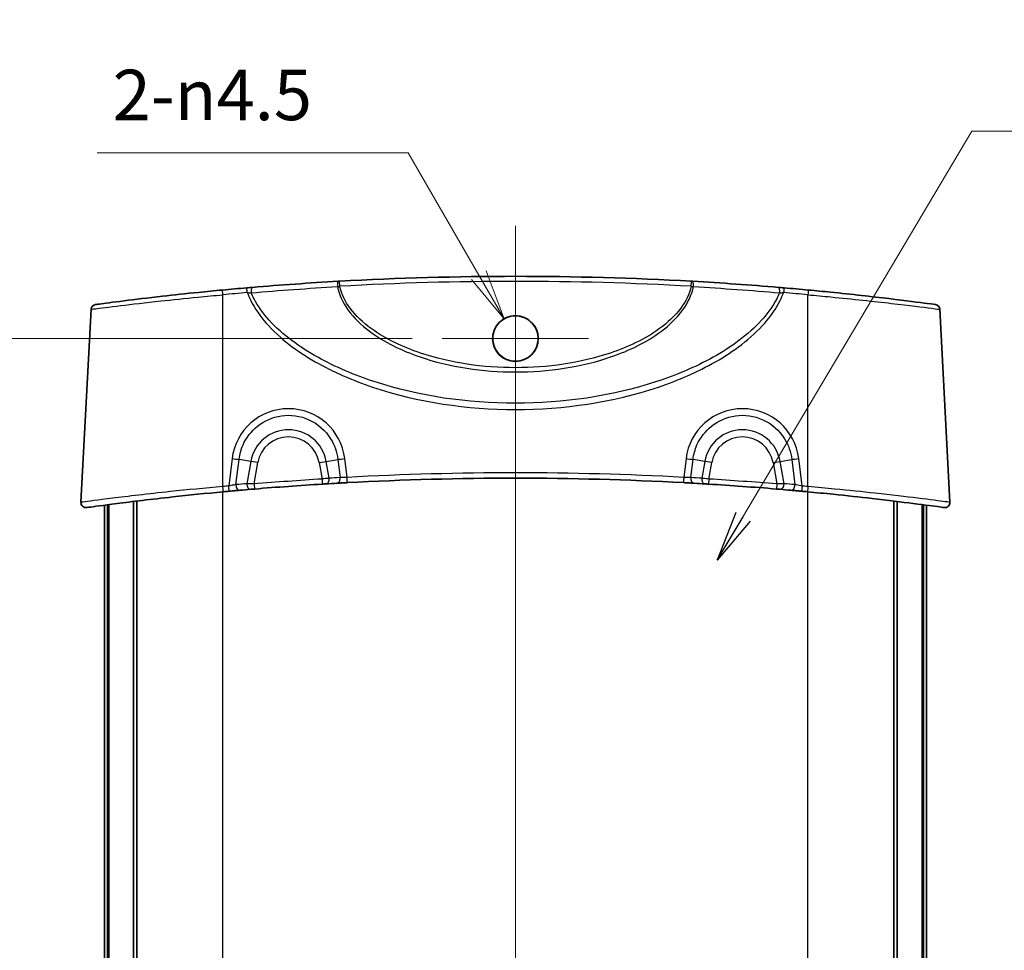
# Model space of a CAD drawing. Units: millimetres. Extents: x 0 to 2767, y 0 to 562.
# Drawn here: x 1178 to 1275, y 371 to 464 of the extents above; entities that cross this region are included whole.
import ezdxf

# ---------------------------------------------------------------- set-up
doc = ezdxf.new("R2010")
doc.units = ezdxf.units.MM
doc.header["$LTSCALE"] = 1.5
doc.layers.get('Defpoints').update_dxf_attribs({"lineweight": 25})
doc.layers.add('Center Mark (ISO)', color=7, linetype='Continuous', lineweight=18, true_color=0x80ffff)
doc.layers.add('Centerline (ISO)', color=7, linetype='Continuous', lineweight=18, true_color=0x80ffff)
for name, color, linetype, lineweight in [('Dimension (ISO)', 7, 'Continuous', 18), ('Dimension (ISO) @ 1', 7, 'Continuous', 18), ('Symbol (ISO) @ 1', 7, 'Continuous', 18), ('Visible (ISO)', 7, 'Continuous', 35), ('Visible Narrow (ISO)', 7, 'Continuous', 25)]:
    doc.layers.add(name, color=color, linetype=linetype, lineweight=lineweight)
doc.styles.add('Note Text (TK)', font='MS PGothic.ttf')
doc.dimstyles.new('Default - Method 1b (TK)', dxfattribs={"dimscale": 1.5, "dimtxt": 2.5, "dimasz": 2.5, "dimexe": 1, "dimexo": 1.5, "dimgap": 1, "dimtad": 1, "dimrnd": 1e-08, "dimdsep": 46, "dimtxsty": 'Note Text (TK)', "dimblk": 'OPEN', "dimcen": 0.09, "dimdle": 5, "dimclrd": 100, "dimclre": 100, "dimclrt": 7, "dimadec": 1, "dimazin": 1, "dimtfac": 1, "dimtmove": 0, "dimatfit": 3, "dimldrblk": 'OPEN', "dimfxl": 0, "dimtolj": 1, "dimlwd": -1, "dimlwe": -1, "dimarcsym": 0})
doc.dimstyles.new('Default - Method 1b (TK)$7', dxfattribs={"dimscale": 1.5, "dimtxt": 2.5, "dimasz": 2.5, "dimexe": 1, "dimexo": 1.5, "dimgap": 1, "dimtad": 1, "dimrnd": 1e-08, "dimdsep": 46, "dimtxsty": 'Note Text (TK)', "dimblk": 'OPEN', "dimcen": 0.09, "dimdle": 5, "dimclrd": 256, "dimclre": 100, "dimclrt": 7, "dimadec": 1, "dimazin": 1, "dimtfac": 1, "dimtmove": 0, "dimatfit": 3, "dimldrblk": 'OPEN', "dimfxl": 0, "dimtolj": 1, "dimlwd": -1, "dimlwe": -1, "dimarcsym": 0})

# ---------------------------------------------------------------- blocks, each defined once
blk = doc.blocks.new('_Open')
at = {"color": 0, "linetype": 'ByBlock', "lineweight": -2}
for p, q in [((-1, 0.167), (0, 0)), ((-1, -0.167), (0, 0)), ((0, 0), (-1, 0))]:
    blk.add_line(p, q, dxfattribs=at)
blk = doc.blocks.new('*D49')
at = {"layer": 'Defpoints', "color": 0, "transparency": 16777216}
for p in [(1219.72, 431.951), (1160.97, 290.28), (1219.72, 290.28)]:
    blk.add_point(p, dxfattribs=at)
at = {"layer": 'Dimension (ISO)', "color": 100, "transparency": 16777216}
for p, q in [((1216.72, 431.951), (1158.97, 431.951)), ((1160.97, 426.951), (1160.97, 295.28)), ((1216.72, 290.28), (1158.97, 290.28))]:
    blk.add_line(p, q, dxfattribs=at)
at = {"layer": 'Dimension (ISO)', "color": 100, "transparency": 16777216, "xscale": 5, "yscale": 5, "zscale": 5}
for p, rotation in [((1160.97, 431.951), 90), ((1160.97, 290.28), 270)]:
    blk.add_blockref('_Open', p, dxfattribs=dict(at, rotation=rotation))
at = {"layer": 'Dimension (ISO)', "color": 7, "transparency": 16777216, "insert": (1156.47, 349.823), "char_height": 5, "attachment_point": 4, "rotation": 90, "style": 'Note Text (TK)'}
blk.add_mtext('\\A1; \\fＭＳ Ｐゴシック|b0|i0;D-12.3', dxfattribs=at)
blk = doc.blocks.new('*D50')
at = {"layer": 'Defpoints', "color": 0, "transparency": 16777216}
for p in [(1225.845, 433.899), (1226.97, 431.951)]:
    blk.add_point(p, dxfattribs=at)
at = {"layer": 'Dimension (ISO)', "color": 100, "transparency": 16777216}
for p, q in [((1185.513, 450.341), (1216.352, 450.341)), ((1216.352, 450.341), (1223.345, 438.229))]:
    blk.add_line(p, q, dxfattribs=at)
at = {"layer": 'Dimension (ISO)', "color": 100, "transparency": 16777216, "xscale": 5, "yscale": 5, "zscale": 5, "rotation": 300.0000000000167}
blk.add_blockref('_Open', (1225.845, 433.899), dxfattribs=at)
at = {"layer": 'Dimension (ISO)', "color": 7, "transparency": 16777216, "insert": (1185.513, 456.088), "char_height": 5, "attachment_point": 4, "style": 'Note Text (TK)'}
blk.add_mtext('\\A1; \\fＭＳ Ｐゴシック|b0|i0;2-\\fAIGDT|b0|i0;{\\H4.9800;n}\\fＭＳ Ｐゴシック|b0|i0;4.5', dxfattribs=at)

msp = doc.modelspace()

# ---------------------------------------------------------------- linework, layer by layer
at = {"layer": 'Center Mark (ISO)', "linetype": 'Continuous'}
for p, q in [((1226.9699, 439.2), (1226.9699, 424.7011)), ((1234.2194, 431.9506), (1219.7204, 431.9506))]:
    msp.add_line(p, q, dxfattribs=at)
at = {"layer": 'Centerline (ISO)', "linetype": 'Continuous'}
msp.add_line((1226.9699, 443.1153), (1226.9699, 279.1153), dxfattribs=at)
at = {"layer": 'Visible (ISO)'}
for p, q in [((1184.9041, 434.8476), (1183.9016, 415.7201)), ((1269.0358, 434.8476), (1270.0383, 415.7201)), ((1189.1213, 306.4263), (1189.1213, 415.8044)), ((1189.4546, 306.3856), (1189.4546, 415.8451)), ((1264.4853, 306.3856), (1264.4853, 415.8451)), ((1264.8186, 306.4263), (1264.8186, 415.8044)), ((1186.2199, 306.7957), (1186.2199, 415.435)), ((1186.5277, 306.7552), (1186.5277, 415.4755)), ((1186.6503, 306.7392), (1186.6503, 415.4915)), ((1267.2896, 306.7392), (1267.2896, 415.4915)), ((1267.4122, 306.7552), (1267.4122, 415.4755)), ((1267.7199, 306.7957), (1267.7199, 415.435))]:
    msp.add_line(p, q, dxfattribs=at)
msp.add_circle((1226.9699, 431.9502), 2.2648, dxfattribs=at)
for centre, radius, start, end in [((1226.9699, 127.0137), 311.1017, 86.785407, 93.214593), ((1226.9699, 127.0137), 311.1017, 94.90933, 95.357348), ((1226.9699, 127.0137), 311.1017, 84.642652, 85.09067), ((1185.4034, 434.8214), 0.5, 97.690735, 177), ((1268.5365, 434.8214), 0.5, 3, 82.309265), ((1226.9699, 107.0137), 311.1017, 86.930784, 93.069216), ((1226.9699, 107.0137), 311.1017, 95.233187, 95.340105), ((1226.9699, 107.0137), 311.1017, 94.837294, 95.035761), ((1226.9699, 107.0137), 311.1017, 93.527909, 94.770052), ((1226.9699, 107.0137), 311.1017, 93.262655, 93.462478), ((1226.9699, 107.0137), 311.1017, 86.537522, 86.737345), ((1226.9699, 107.0137), 311.1017, 85.229948, 86.472091), ((1226.9699, 107.0137), 311.1017, 84.964239, 85.162706), ((1226.9699, 107.0137), 311.1017, 84.659895, 84.766813), ((1184.4009, 415.6939), 0.5, 177, 277.851931), ((1269.5389, 415.6939), 0.5, 262.148069, 3)]:
    msp.add_arc(centre, radius, start, end, dxfattribs=at)
for points, knots in [([(1209.4086, 437.6193), (1207.9678, 437.5378), (1206.5372, 437.4469), (1203.7019, 437.2473), (1202.2972, 437.1386), (1200.9081, 437.0218)], [0, 0, 0, 0, 0.44377427, 0.44377427, 0.88754854, 0.88754854, 0.88754854, 0.88754854]), ([(1209.5247, 437.6258), (1209.5051, 437.6247), (1209.4856, 437.6236), (1209.4469, 437.6215), (1209.4276, 437.6204), (1209.4086, 437.6193)], [0, 0, 0, 0, 0.005855799, 0.005855799, 0.011704203, 0.011704203, 0.011704203, 0.011704203]), ([(1244.5312, 437.6193), (1244.5123, 437.6204), (1244.493, 437.6215), (1244.4543, 437.6236), (1244.4347, 437.6247), (1244.4152, 437.6258)], [0, 0, 0, 0, 0.005848402, 0.005848402, 0.011704203, 0.011704203, 0.011704203, 0.011704203]), ([(1253.0317, 437.0218), (1251.6427, 437.1386), (1250.238, 437.2473), (1247.4026, 437.4469), (1245.9721, 437.5378), (1244.5312, 437.6193)], [0, 0, 0, 0, 0.44377427, 0.44377427, 0.88754854, 0.88754854, 0.88754854, 0.88754854]), ([(1197.9233, 436.7564), (1197.131, 436.6821), (1196.3387, 436.6047), (1194.3149, 436.3993), (1193.1057, 436.2688), (1190.5317, 435.9775), (1189.2306, 435.8196), (1187.0405, 435.5444), (1186.2012, 435.4328), (1185.474, 435.3356), (1185.3382, 435.3174), (1185.3379, 435.3173)], [0, 0, 0, 0, 0.2383283, 0.2383283, 0.6196536, 0.6196536, 1.1153765, 1.1153765, 1.6557523, 1.6557523, 1.9754536, 1.9754536, 1.9754536, 1.9754536]), ([(1200.9081, 437.0218), (1200.8178, 437.0142), (1200.7246, 437.0063), (1200.5363, 436.9903), (1200.4412, 436.9822), (1200.3461, 436.974)], [0, 0, 0, 0, 0.028862743, 0.028862743, 0.057442652, 0.057442652, 0.057442652, 0.057442652]), ([(1253.5938, 436.974), (1253.4987, 436.9822), (1253.4036, 436.9903), (1253.2153, 437.0063), (1253.1221, 437.0142), (1253.0317, 437.0218)], [0, 0, 0, 0, 0.02857947, 0.02857947, 0.057442652, 0.057442652, 0.057442652, 0.057442652]), ([(1268.6028, 435.3171), (1268.6016, 435.3174), (1268.3284, 435.3544), (1267.0194, 435.5277), (1265.688, 435.7014), (1262.3253, 436.1043), (1260.3169, 436.3302), (1257.4863, 436.6159), (1256.7514, 436.6875), (1256.0166, 436.7564)], [1.7919335, 1.7919335, 1.7919335, 1.7919335, 2.2427405, 2.2427405, 2.9028561, 2.9028561, 3.5463507, 3.5463507, 3.7674102, 3.7674102, 3.7674102, 3.7674102]), ([(1226.9699, 429.7011), (1227.2673, 429.7011), (1227.5616, 429.76), (1228.1102, 429.9889), (1228.359, 430.1564), (1228.7507, 430.5518), (1228.9, 430.7664), (1229.1041, 431.2052), (1229.1678, 431.4217), (1229.2293, 431.8686), (1229.2261, 432.0966), (1229.1453, 432.5816), (1229.0559, 432.8333), (1228.7769, 433.3233), (1228.5788, 433.5509), (1228.1173, 433.9061), (1227.862, 434.035), (1227.3164, 434.1913), (1227.031, 434.2171), (1226.4521, 434.1598), (1226.1647, 434.072), (1225.6406, 433.7895), (1225.4091, 433.5976), (1225.0463, 433.1495), (1224.9126, 432.902), (1224.7545, 432.4081), (1224.7184, 432.1696), (1224.7226, 431.7095), (1224.757, 431.4906), (1224.8949, 431.0488), (1225.0042, 430.8305), (1225.3214, 430.3911), (1225.5435, 430.1856), (1225.9812, 429.9189), (1226.178, 429.8344), (1226.5748, 429.7272), (1226.772, 429.7011), (1226.9699, 429.7011)], [0, 0, 0, 0, 0.0891956, 0.0891956, 0.178313, 0.178313, 0.2561729, 0.2561729, 0.3235044, 0.3235044, 0.3915303, 0.3915303, 0.4710431, 0.4710431, 0.5606986, 0.5606986, 0.6457521, 0.6457521, 0.73096, 0.73096, 0.8202622, 0.8202622, 0.9095779, 0.9095779, 0.9932547, 0.9932547, 1.0651751, 1.0651751, 1.131306, 1.131306, 1.2040541, 1.2040541, 1.2939166, 1.2939166, 1.3578433, 1.3578433, 1.4172398, 1.4172398, 1.4172398, 1.4172398]), ([(1184.4706, 415.199), (1184.4704, 415.1989), (1184.5436, 415.2089), (1185.0981, 415.2849), (1186.0709, 415.4185), (1188.9413, 415.7858), (1190.8602, 416.0201), (1194.5927, 416.4301), (1196.3044, 416.6051), (1198.0165, 416.7651)], [2.1330881, 2.1330881, 2.1330881, 2.1330881, 2.3781227, 2.3781227, 3.0543996, 3.0543996, 3.7495006, 3.7495006, 4.2661975, 4.2661975, 4.2661975, 4.2661975]), ([(1198.5945, 416.8186), (1198.6924, 416.8276), (1198.7902, 416.8365), (1199.0402, 416.8591), (1199.1897, 416.8726), (1199.4497, 416.8958), (1199.5627, 416.9058), (1199.6622, 416.9145)], [0, 0, 0, 0, 0.02951191, 0.02951191, 0.07673096, 0.07673096, 0.11845589, 0.11845589, 0.11845589, 0.11845589]), ([(1200.7358, 417.0073), (1200.7596, 417.0093), (1200.7856, 417.0115), (1200.8577, 417.0176), (1200.9065, 417.0217), (1201.0037, 417.0298), (1201.0517, 417.0338), (1201.0997, 417.0378)], [0, 0, 0, 0, 0.009963637, 0.009963637, 0.025905457, 0.025905457, 0.040374115, 0.040374115, 0.040374115, 0.040374115]), ([(1207.8264, 417.5258), (1207.8591, 417.5278), (1207.8919, 417.5298), (1207.9755, 417.535), (1208.0253, 417.538), (1208.1113, 417.5432), (1208.1484, 417.5455), (1208.181, 417.5475)], [0, 0, 0, 0, 0.009860597, 0.009860597, 0.025637551, 0.025637551, 0.039476237, 0.039476237, 0.039476237, 0.039476237]), ([(1209.2641, 417.6111), (1209.3327, 417.615), (1209.408, 417.6193), (1209.6172, 417.631), (1209.7594, 417.639), (1210.0397, 417.6544), (1210.1762, 417.6618), (1210.3128, 417.6691)], [0, 0, 0, 0, 0.02909676, 0.02909676, 0.07565158, 0.07565158, 0.11675797, 0.11675797, 0.11675797, 0.11675797]), ([(1243.627, 417.6691), (1243.7245, 417.6639), (1243.8219, 417.6586), (1244.0704, 417.6451), (1244.2184, 417.6369), (1244.4718, 417.6227), (1244.5803, 417.6165), (1244.6758, 417.6111)], [0, 0, 0, 0, 0.02932466, 0.02932466, 0.07624412, 0.07624412, 0.11675797, 0.11675797, 0.11675797, 0.11675797]), ([(1245.7589, 417.5475), (1245.7819, 417.5461), (1245.8072, 417.5445), (1245.8775, 417.5403), (1245.9253, 417.5373), (1246.0202, 417.5315), (1246.0668, 417.5287), (1246.1135, 417.5258)], [0, 0, 0, 0, 0.009779266, 0.009779266, 0.025426092, 0.025426092, 0.039476237, 0.039476237, 0.039476237, 0.039476237]), ([(1252.8402, 417.0378), (1252.8747, 417.035), (1252.9092, 417.0321), (1252.9972, 417.0247), (1253.0497, 417.0203), (1253.1364, 417.013), (1253.1723, 417.01), (1253.204, 417.0073)], [0, 0, 0, 0, 0.010400586, 0.010400586, 0.027041524, 0.027041524, 0.040374113, 0.040374113, 0.040374113, 0.040374113]), ([(1254.2777, 416.9145), (1254.3468, 416.9084), (1254.4225, 416.9017), (1254.6323, 416.8831), (1254.7743, 416.8704), (1255.0599, 416.8446), (1255.2027, 416.8317), (1255.3453, 416.8186)], [0, 0, 0, 0, 0.02900417, 0.02900417, 0.07541085, 0.07541085, 0.11845591, 0.11845591, 0.11845591, 0.11845591]), ([(1255.9234, 416.7651), (1256.7766, 416.6854), (1257.6298, 416.602), (1259.8091, 416.3802), (1261.1112, 416.2387), (1263.8825, 415.9217), (1265.2831, 415.7492), (1267.6157, 415.4511), (1268.5071, 415.3303), (1269.3131, 415.2204), (1269.4688, 415.1991), (1269.4692, 415.199)], [0, 0, 0, 0, 0.2574816, 0.2574816, 0.6694522, 0.6694522, 1.2050139, 1.2050139, 1.7771197, 1.7771197, 2.1330881, 2.1330881, 2.1330881, 2.1330881])]:
    msp.add_open_spline(points, degree=3, knots=knots, dxfattribs=at)
at = {"layer": 'Visible Narrow (ISO)'}
for p, q in [((1209.5527, 437.1266), (1209.5247, 437.6258)), ((1244.3872, 437.1266), (1244.4152, 437.6258)), ((1197.9699, 417.2891), (1197.9699, 436.2847)), ((1255.9699, 417.2891), (1255.9699, 436.2847)), ((1198.882, 420.0483), (1198.5489, 417.3427)), ((1199.2701, 417.474), (1199.5784, 419.9779)), ((1200.7347, 419.774), (1199.5784, 419.9779)), ((1200.7347, 419.774), (1200.3455, 417.5669)), ((1201.431, 419.6512), (1200.7347, 419.774)), ((1207.5088, 419.6512), (1208.2052, 419.774)), ((1208.2052, 419.774), (1209.3615, 419.9779)), ((1208.499, 418.1079), (1208.2052, 419.774)), ((1209.3615, 419.9779), (1209.5838, 418.1717)), ((1210.2861, 418.1946), (1210.0578, 420.0483)), ((1243.882, 420.0483), (1243.6538, 418.1946)), ((1244.356, 418.1717), (1244.5784, 419.9779)), ((1245.7347, 419.774), (1244.5784, 419.9779)), ((1245.7347, 419.774), (1245.4409, 418.1079)), ((1246.431, 419.6512), (1245.7347, 419.774)), ((1252.5088, 419.6512), (1253.2052, 419.774)), ((1253.2052, 419.774), (1254.3615, 419.9779)), ((1253.5944, 417.5669), (1253.2052, 419.774)), ((1254.3615, 419.9779), (1254.6697, 417.474)), ((1255.3909, 417.3427), (1255.0578, 420.0483)), ((1201.0581, 417.5361), (1201.431, 419.6512)), ((1207.5088, 419.6512), (1207.7956, 418.0248)), ((1246.1443, 418.0248), (1246.431, 419.6512)), ((1252.5088, 419.6512), (1252.8818, 417.5361)), ((1207.7956, 418.0248), (1207.8264, 417.5258)), ((1246.1443, 418.0248), (1246.1135, 417.5258)), ((1197.9699, 305.4699), (1197.9699, 416.7608)), ((1201.0581, 417.5361), (1201.0997, 417.0378)), ((1252.8818, 417.5361), (1252.8402, 417.0378)), ((1255.9699, 305.4699), (1255.9699, 416.7608))]:
    msp.add_line(p, q, dxfattribs=at)
for centre, radius, start, end in [((1226.9699, 127.0137), 310.6017, 86.785407, 93.214593), ((1226.9699, 127.0399), 310.6017, 94.90933, 95.357348), ((1226.9699, 127.0399), 310.6017, 84.642652, 85.09067), ((1204.4699, 419.1153), 3.7929, 10, 170), ((1249.4699, 419.1153), 3.7929, 10, 170), ((1204.4699, 419.1153), 3.0858, 10, 170), ((1249.4699, 419.1153), 3.0858, 10, 170), ((1226.9699, 107.0137), 311.6017, 93.527909, 94.770052), ((1227.3181, 107.0751), 311.6017, 93.262655, 93.462478), ((1226.9699, 107.0399), 311.6017, 86.930784, 93.069216), ((1226.6218, 107.0751), 311.6017, 86.537522, 86.737345), ((1226.9699, 107.0137), 311.6017, 85.229948, 86.472091), ((1226.9699, 107.0399), 311.6017, 95.233187, 95.340105), ((1226.6218, 107.0751), 311.6017, 94.837294, 95.035761), ((1227.3181, 107.0751), 311.6017, 84.964239, 85.162706), ((1226.9699, 107.0399), 311.6017, 84.659895, 84.766813)]:
    msp.add_arc(centre, radius, start, end, dxfattribs=at)
for centre, major_axis, ratio, start_param, end_param in [((1209.4369, 437.1201), (-0.0282, 0.4992), 0.2264758, 0, 1.6065559), ((1244.503, 437.1201), (0.0282, 0.4992), 0.2264758, 4.6766294, 6.2831853), ((1197.9699, 436.2586), (-0.0467, 0.4978), 0.0048931, 4.7645199, 6.2831853), ((1200.3889, 436.4759), (-0.0428, 0.4982), 0.004485, 4.7645566, 6.2831853), ((1200.95, 436.5236), (-0.0419, 0.4982), 0.3389122, 0, 1.6282317), ((1252.9899, 436.5236), (0.0419, 0.4982), 0.3389122, 4.6549536, 6.2831853), ((1253.551, 436.4759), (0.0428, 0.4982), 0.004485, 0, 1.5186287), ((1255.9699, 436.2586), (0.0467, 0.4978), 0.0048931, 0, 1.5186654), ((1204.4699, 419.3585), (0, 5.638), 0.9986258, 4.8350502, 7.7313204), ((1249.4699, 419.3585), (0, 5.638), 0.9986258, 4.8350502, 7.7313204), ((1198.882, 420.1006), (-0.9925, 0.1222), 0.0519449, 1.5771912, 2.3548417), ((1210.0578, 420.1006), (0.9925, 0.1222), 0.0519449, 3.9283436, 4.7059941), ((1243.882, 420.1006), (-0.9925, 0.1222), 0.0519449, 1.5771912, 2.3548417), ((1255.0578, 420.1006), (0.9925, 0.1222), 0.0519449, 3.9283436, 4.7059941), ((1208.1508, 418.0465), (0.0302, -0.4991), 0.7047966, 0, 1.6513904), ((1209.2357, 418.1103), (0.0285, -0.4992), 0.7046526, 0, 1.6538482), ((1210.2861, 418.1684), (0.0268, -0.4993), 0.002806, 0, 1.623081), ((1243.6538, 418.1684), (-0.0268, -0.4993), 0.002806, 4.6601043, 6.2831853), ((1244.7042, 418.1103), (-0.0285, -0.4992), 0.7046526, 4.6293371, 6.2831853), ((1245.7891, 418.0465), (-0.0302, -0.4991), 0.7047966, 4.6317949, 6.2831853), ((1197.9699, 417.2629), (0.0465, -0.4978), 0.0048774, 0, 1.6229287), ((1198.5489, 417.3165), (0.0456, -0.4979), 0.00478, 0, 1.6229378), ((1199.6183, 417.4126), (0.0439, -0.4981), 0.6946864, 4.5279053, 6.2831853), ((1200.6937, 417.5055), (0.0422, -0.4982), 0.6950185, 4.5303122, 6.2831853), ((1253.2462, 417.5055), (-0.0422, -0.4982), 0.6950185, 0, 1.7528731), ((1254.3216, 417.4126), (-0.0439, -0.4981), 0.6946864, 0, 1.75528), ((1255.3909, 417.3165), (-0.0456, -0.4979), 0.00478, 4.6602476, 6.2831853), ((1255.9699, 417.2629), (-0.0465, -0.4978), 0.0048774, 4.6602566, 6.2831853)]:
    msp.add_ellipse(centre, major_axis=major_axis, ratio=ratio, start_param=start_param, end_param=end_param, dxfattribs=at)
for points, knots in [([(1184.9055, 434.848), (1184.9058, 434.848), (1185.0468, 434.8662), (1185.8014, 434.9633), (1186.6725, 435.0747), (1188.9457, 435.3495), (1190.2962, 435.5071), (1192.9682, 435.7979), (1194.2236, 435.9282), (1196.3247, 436.1333), (1197.1474, 436.2106), (1197.9699, 436.2847)], [-1.9754536, -1.9754536, -1.9754536, -1.9754536, -1.6557523, -1.6557523, -1.1153765, -1.1153765, -0.6196536, -0.6196536, -0.2383283, -0.2383283, 0, 0, 0, 0]), ([(1200.3889, 436.502), (1200.4553, 436.4993), (1200.5219, 436.4962), (1200.6542, 436.4891), (1200.7199, 436.4851), (1200.7839, 436.4808)], [-0.057442652, -0.057442652, -0.057442652, -0.057442652, -0.028862743, -0.028862743, 0, 0, 0, 0]), ([(1200.3889, 436.502), (1200.4896, 436.2378), (1200.6043, 435.9789), (1201.1378, 434.9151), (1201.6665, 434.1683), (1203.6268, 431.9265), (1205.3279, 430.6866), (1208.9238, 428.6276), (1210.8383, 427.8079), (1217.3538, 425.6175), (1222.1691, 424.9251), (1226.9699, 424.9251), (1231.7708, 424.9251), (1236.586, 425.6175), (1243.1016, 427.8079), (1245.0161, 428.6276), (1248.612, 430.6866), (1250.3131, 431.9265), (1252.2734, 434.1683), (1252.8021, 434.9151), (1253.3355, 435.9789), (1253.4503, 436.2378), (1253.551, 436.502)], [-6.2975108, -6.2975108, -6.2975108, -6.2975108, -6.2125214, -6.2125214, -5.9401145, -5.9401145, -5.3180747, -5.3180747, -4.6960349, -4.6960349, -3.2557907, -3.2557907, -3.2557907, -1.8155464, -1.8155464, -1.1935066, -1.1935066, -0.5714668, -0.5714668, -0.2990599, -0.2990599, -0.2140705, -0.2140705, -0.2140705, -0.2140705]), ([(1200.7839, 436.4808), (1202.1795, 436.6014), (1203.591, 436.7134), (1206.4398, 436.9188), (1207.8772, 437.0123), (1209.3249, 437.0959)], [-0.88754854, -0.88754854, -0.88754854, -0.88754854, -0.44377427, -0.44377427, 0, 0, 0, 0]), ([(1253.156, 436.4808), (1253.0723, 436.2819), (1252.9799, 436.0862), (1252.4784, 435.1228), (1251.9562, 434.4114), (1250.0205, 432.2731), (1248.3408, 431.0855), (1244.7899, 429.1091), (1242.8994, 428.3197), (1236.4655, 426.2079), (1231.7106, 425.5365), (1226.9699, 425.5365), (1222.2293, 425.5365), (1217.4744, 426.2079), (1211.0405, 428.3197), (1209.15, 429.1091), (1205.5991, 431.0855), (1203.9193, 432.2731), (1201.9836, 434.4114), (1201.4615, 435.1228), (1200.96, 436.0862), (1200.8676, 436.2819), (1200.7839, 436.4808)], [0.2312017, 0.2312017, 0.2312017, 0.2312017, 0.2990599, 0.2990599, 0.5714668, 0.5714668, 1.1935066, 1.1935066, 1.8155464, 1.8155464, 3.2557907, 3.2557907, 3.2557907, 4.6960349, 4.6960349, 5.3180747, 5.3180747, 5.9401145, 5.9401145, 6.2125214, 6.2125214, 6.2803796, 6.2803796, 6.2803796, 6.2803796]), ([(1209.3249, 437.0959), (1209.3622, 437.1008), (1209.4, 437.1059), (1209.4761, 437.1162), (1209.5144, 437.1214), (1209.5527, 437.1266)], [-0.011704203, -0.011704203, -0.011704203, -0.011704203, -0.005855799, -0.005855799, 0, 0, 0, 0]), ([(1209.3249, 437.0959), (1209.4982, 436.266), (1209.8787, 435.4889), (1210.9562, 433.9826), (1211.6964, 433.2848), (1213.9884, 431.5613), (1215.6864, 430.7606), (1220.4965, 429.0977), (1223.74, 428.6388), (1226.9699, 428.6388), (1230.1999, 428.6388), (1233.4434, 429.0977), (1238.2535, 430.7606), (1239.9515, 431.5613), (1242.2435, 433.2848), (1242.9837, 433.9826), (1244.0611, 435.4889), (1244.4417, 436.266), (1244.615, 437.0959)], [-4.2774489, -4.2774489, -4.2774489, -4.2774489, -4.03438, -4.03438, -3.7411473, -3.7411473, -3.1947266, -3.1947266, -2.2380493, -2.2380493, -2.2380493, -1.2813719, -1.2813719, -0.7349512, -0.7349512, -0.4417185, -0.4417185, -0.1986496, -0.1986496, -0.1986496, -0.1986496]), ([(1244.3872, 437.1266), (1244.2144, 436.3427), (1243.8406, 435.6085), (1242.7804, 434.1768), (1242.0496, 433.5105), (1239.7867, 431.8634), (1238.1103, 431.0962), (1233.3613, 429.5016), (1230.1589, 429.06), (1226.9699, 429.06), (1223.781, 429.06), (1220.5786, 429.5016), (1215.8296, 431.0962), (1214.1532, 431.8634), (1211.8903, 433.5105), (1211.1595, 434.1768), (1210.0993, 435.6085), (1209.7255, 436.3427), (1209.5527, 437.1266)], [0.2004621, 0.2004621, 0.2004621, 0.2004621, 0.4417185, 0.4417185, 0.7349512, 0.7349512, 1.2813719, 1.2813719, 2.2380493, 2.2380493, 2.2380493, 3.1947266, 3.1947266, 3.7411473, 3.7411473, 4.03438, 4.03438, 4.2756365, 4.2756365, 4.2756365, 4.2756365]), ([(1244.3872, 437.1266), (1244.4255, 437.1214), (1244.4638, 437.1162), (1244.5399, 437.1059), (1244.5777, 437.1008), (1244.615, 437.0959)], [-0.011704203, -0.011704203, -0.011704203, -0.011704203, -0.005848402, -0.005848402, 0, 0, 0, 0]), ([(1244.615, 437.0959), (1246.0627, 437.0123), (1247.5001, 436.9188), (1250.3489, 436.7134), (1251.7604, 436.6014), (1253.156, 436.4808)], [-0.88754854, -0.88754854, -0.88754854, -0.88754854, -0.44377427, -0.44377427, 0, 0, 0, 0]), ([(1253.156, 436.4808), (1253.22, 436.4851), (1253.2857, 436.4891), (1253.418, 436.4962), (1253.4846, 436.4993), (1253.551, 436.502)], [-0.057442652, -0.057442652, -0.057442652, -0.057442652, -0.02857947, -0.02857947, 0, 0, 0, 0]), ([(1255.9699, 436.2847), (1256.7329, 436.2159), (1257.4959, 436.1445), (1260.4347, 435.8592), (1262.5197, 435.6337), (1266.0101, 435.2314), (1267.3919, 435.058), (1268.7504, 434.885), (1269.0339, 434.8481), (1269.0352, 434.8478)], [-3.7674102, -3.7674102, -3.7674102, -3.7674102, -3.5463507, -3.5463507, -2.9028561, -2.9028561, -2.2427405, -2.2427405, -1.7919335, -1.7919335, -1.7919335, -1.7919335]), ([(1199.5784, 419.9779), (1199.6352, 420.4692), (1199.7664, 420.9523), (1200.287, 422.1307), (1200.7857, 422.7775), (1202.0867, 423.8123), (1202.9118, 424.1685), (1204.6942, 424.4242), (1205.6538, 424.2871), (1207.3845, 423.5019), (1208.1428, 422.8347), (1209.0349, 421.3968), (1209.2784, 420.6961), (1209.3615, 419.9779)], [-1.4481351, -1.4481351, -1.4481351, -1.4481351, -1.1476179, -1.1476179, -0.6667905, -0.6667905, -0.1412723, -0.1412723, 0.4225036, 0.4225036, 1.0087219, 1.0087219, 1.4481351, 1.4481351, 1.4481351, 1.4481351]), ([(1244.5784, 419.9779), (1244.6352, 420.4692), (1244.7664, 420.9523), (1245.287, 422.1307), (1245.7857, 422.7775), (1247.0867, 423.8123), (1247.9118, 424.1685), (1249.6942, 424.4242), (1250.6538, 424.2871), (1252.3845, 423.5019), (1253.1428, 422.8347), (1254.0349, 421.3968), (1254.2784, 420.6961), (1254.3615, 419.9779)], [-1.4481351, -1.4481351, -1.4481351, -1.4481351, -1.1476179, -1.1476179, -0.6667905, -0.6667905, -0.1412723, -0.1412723, 0.4225036, 0.4225036, 1.0087219, 1.0087219, 1.4481351, 1.4481351, 1.4481351, 1.4481351]), ([(1208.499, 418.1079), (1208.4343, 418.1003), (1208.3607, 418.0916), (1208.1901, 418.0715), (1208.0913, 418.0598), (1207.9256, 418.0402), (1207.8606, 418.0325), (1207.7956, 418.0248)], [-0.039476237, -0.039476237, -0.039476237, -0.039476237, -0.025637551, -0.025637551, -0.009860597, -0.009860597, 0, 0, 0, 0]), ([(1210.2861, 418.1946), (1210.1945, 418.1928), (1210.1029, 418.1906), (1209.9152, 418.1852), (1209.82, 418.1819), (1209.68, 418.1762), (1209.6297, 418.174), (1209.5838, 418.1717)], [-0.11675797, -0.11675797, -0.11675797, -0.11675797, -0.07565158, -0.07565158, -0.02909676, -0.02909676, 0, 0, 0, 0]), ([(1244.356, 418.1717), (1244.2922, 418.1749), (1244.2197, 418.178), (1244.0501, 418.1844), (1243.9509, 418.1875), (1243.7845, 418.1918), (1243.7192, 418.1933), (1243.6538, 418.1946)], [-0.11675797, -0.11675797, -0.11675797, -0.11675797, -0.07624412, -0.07624412, -0.02932466, -0.02932466, 0, 0, 0, 0]), ([(1246.1443, 418.0248), (1246.0517, 418.0358), (1245.9591, 418.0468), (1245.7709, 418.069), (1245.6762, 418.0802), (1245.5368, 418.0966), (1245.4866, 418.1025), (1245.4409, 418.1079)], [-0.039476237, -0.039476237, -0.039476237, -0.039476237, -0.025426092, -0.025426092, -0.009779266, -0.009779266, 0, 0, 0, 0]), ([(1197.9699, 417.2891), (1196.1916, 417.1288), (1194.4138, 416.9536), (1190.5375, 416.5429), (1188.5448, 416.3082), (1185.5645, 415.9404), (1184.5545, 415.8065), (1183.9789, 415.7304), (1183.9028, 415.7204), (1183.9031, 415.7204)], [-4.2661975, -4.2661975, -4.2661975, -4.2661975, -3.7495006, -3.7495006, -3.0543996, -3.0543996, -2.3781227, -2.3781227, -2.1330881, -2.1330881, -2.1330881, -2.1330881]), ([(1199.2701, 417.474), (1199.2031, 417.4629), (1199.1268, 417.4498), (1198.9513, 417.4186), (1198.8503, 417.4001), (1198.6813, 417.3682), (1198.6151, 417.3556), (1198.5489, 417.3427)], [-0.11845589, -0.11845589, -0.11845589, -0.11845589, -0.07673096, -0.07673096, -0.02951191, -0.02951191, 0, 0, 0, 0]), ([(1201.0581, 417.5361), (1200.9641, 417.5402), (1200.8701, 417.5443), (1200.6798, 417.5525), (1200.5842, 417.5566), (1200.443, 417.5627), (1200.392, 417.5649), (1200.3455, 417.5669)], [-0.040374115, -0.040374115, -0.040374115, -0.040374115, -0.025905457, -0.025905457, -0.009963637, -0.009963637, 0, 0, 0, 0]), ([(1253.5944, 417.5669), (1253.5321, 417.5642), (1253.462, 417.5612), (1253.292, 417.5539), (1253.1893, 417.5494), (1253.0169, 417.542), (1252.9494, 417.539), (1252.8818, 417.5361)], [-0.040374113, -0.040374113, -0.040374113, -0.040374113, -0.027041524, -0.027041524, -0.010400586, -0.010400586, 0, 0, 0, 0]), ([(1255.3909, 417.3427), (1255.2944, 417.3615), (1255.1979, 417.3798), (1255.0049, 417.4156), (1254.909, 417.4329), (1254.7674, 417.4576), (1254.7164, 417.4663), (1254.6697, 417.474)], [-0.11845591, -0.11845591, -0.11845591, -0.11845591, -0.07541085, -0.07541085, -0.02900417, -0.02900417, 0, 0, 0, 0]), ([(1270.0368, 415.7204), (1270.0364, 415.7205), (1269.8747, 415.7419), (1269.0379, 415.852), (1268.1124, 415.973), (1265.6904, 416.2716), (1264.2361, 416.4444), (1261.3581, 416.7618), (1260.0058, 416.9036), (1257.7423, 417.1257), (1256.8561, 417.2092), (1255.9699, 417.2891)], [-2.1330881, -2.1330881, -2.1330881, -2.1330881, -1.7771197, -1.7771197, -1.2050139, -1.2050139, -0.6694522, -0.6694522, -0.2574816, -0.2574816, 0, 0, 0, 0])]:
    msp.add_open_spline(points, degree=3, knots=knots, dxfattribs=at)

# ---------------------------------------------------------------- dimensions: what is measured, and where the dimension line sits
at = {"layer": 'Dimension (ISO) @ 1', "color": 100, "true_color": 0x00ff3f}
dim = msp.add_radius_dim(center=(1226.9699, 431.9506), mpoint=(1225.8452, 433.8987), text=' \\fＭＳ Ｐゴシック|b0|i0;2-\\fAIGDT|b0|i0;{\\H4.9800;n}\\fＭＳ Ｐゴシック|b0|i0;4.5', dimstyle='Default - Method 1b (TK)', override={"dimscale": 1, "dimtxt": 5, "dimasz": 5, "dimexe": 2, "dimexo": 3, "dimgap": 2, "dimtih": 1, "dimtoh": 1, "dimdec": 2, "dimlfac": 1, "dimcen": 0, "dimtol": 0, "dimlim": 0, "dimtp": 0, "dimtm": 0, "dimtdec": 2, "dimtix": 0, "dimtofl": 0, "dimtmove": 0, "dimatfit": 3}, dxfattribs=at)
dim.commit()
dim.dimension.update_dxf_attribs({"geometry": '*D50', "text_midpoint": (1197.316, 450.3413), "dimtype": 164})
dim = msp.add_linear_dim(base=(1160.97, 290.2801), p1=(1219.7204, 431.9506), p2=(1219.7205, 290.2801), angle=90, text=' \\fＭＳ Ｐゴシック|b0|i0;D-12.3', dimstyle='Default - Method 1b (TK)', override={"dimscale": 1, "dimtxt": 5, "dimasz": 5, "dimexe": 2, "dimexo": 3, "dimgap": 2, "dimdec": 1, "dimcen": 0.18, "dimtol": 0, "dimlim": 0, "dimtp": 0, "dimtm": 0, "dimtdec": 2, "dimtix": 0, "dimtofl": 0, "dimtmove": 0, "dimatfit": 1}, dxfattribs=at)
dim.commit()
dim.dimension.update_dxf_attribs({"geometry": '*D49', "text_midpoint": (1160.97, 361.1153), "dimtype": 160})

# ---------------------------------------------------------------- leaders
at = {"layer": 'Symbol (ISO) @ 1', "color": 100, "true_color": 0x00ff40, "annotation_type": 0, "has_hookline": 1, "hookline_direction": 0, "text_width": 43.608}
msp.add_leader([(1246.9756, 409.9836), (1272.2255, 452.5098), (1277.2255, 452.5098)], dimstyle='Default - Method 1b (TK)$7', override={"dimscale": 1, "dimtxt": 5, "dimasz": 5, "dimgap": 0, "dimtad": 1}, dxfattribs=at)

doc.saveas('drawing.dxf')
